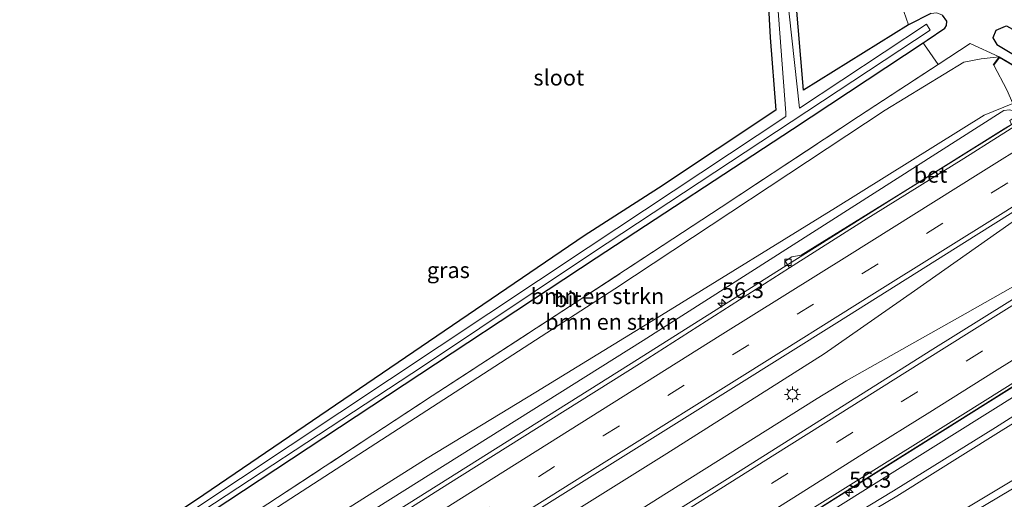
# Model space of a CAD drawing. Units: metres. Extents: x 109996 to 120000, y 393749 to 400001.
# Drawn here: x 116055 to 116209, y 395757 to 395832 of the extents above; entities that cross this region are included whole.
import ezdxf
from ezdxf.enums import TextEntityAlignment as Align

# ---------------------------------------------------------------- set-up
doc = ezdxf.new("R2010")
doc.units = ezdxf.units.M
doc.linetypes.add('IE-TERREINAFSCHEIDING', pattern=[10, 8, -2])
doc.linetypes.add('VW-3-9_STREEP', pattern=[12, 3, -9])
doc.layers.get('0').update_dxf_attribs({"lineweight": 25})
for name, color, linetype, lineweight in [('B-ME-AM-KILOMETR-S-B1', 7, 'Continuous', 18), ('B-ME-BV-GELEIDECONSTRUCTIE-GELEIDERAIL-L-B1', 213, 'BV-GELEIDERAIL', 18), ('B-ME-GR-BOMENSTRUIKEN-GV-B6', 93, 'Continuous', 18), ('B-ME-GR-BOOM-GV-B6', 93, 'Continuous', 18), ('B-ME-GW-KRUINLIJN-L-B1', 93, 'Continuous', 18), ('B-ME-GW-TEENLIJN-L-B1', 93, 'Continuous', 18), ('B-ME-IE-GRASLAND-GV-B6', 93, 'Continuous', 18), ('B-ME-IE-MEUBILAIR_WEGMEUBILAIR-LICHTMAST-S-B1', 8, 'Continuous', 18), ('B-ME-IE-TERREINAFSCHEIDING-DOORGANG-L-B1', 8, 'IE-TERREINAFSCHEIDING-KUNSTMATIG-OPEN', 18), ('B-ME-IE-TERREINAFSCHEIDING-RASTERHEKWERK-L-B1', 8, 'IE-TERREINAFSCHEIDING', 18), ('B-ME-MW-MUUR-GV-B6', 8, 'IE-TERREINAFSCHEIDING-KUNSTMATIG', 18), ('B-ME-OG-WATER-GV-B6', 153, 'Continuous', 18), ('B-ME-VH-VERH_SOORT-BETON-OVERIG-GV-B6', 8, 'IE-TERREINAFSCHEIDING-NATUURLIJK-HOUTWAL', 18), ('B-ME-VH-VERH_SOORT-BITUMEN-GV-B6', 8, 'IE-TERREINAFSCHEIDING-NATUURLIJK-HOUTWAL', 18), ('B-ME-VH-VERH_SOORT-KLINKERS-GV-B6', 8, 'IE-TERREINAFSCHEIDING-NATUURLIJK-HOUTWAL', 18), ('B-ME-VV-KOLK-S-B1', 8, 'Continuous', 18), ('B-ME-VW-MARKERING-39STREEP-015-L-B1', 255, 'VW-3-9_STREEP', 18), ('B-ME-VW-MARKERING-STREEP-015-L-B1', 7, 'Continuous', 18)]:
    doc.layers.add(name, color=color, linetype=linetype, lineweight=lineweight)
doc.layers.add('B-ME-GR-BOS-GV-B6', color=10, linetype='Continuous')
doc.layers.add('B-ME-GW-INSTEEKWATERGANG-L-B1', color=10, linetype='Continuous')
doc.styles.add('NLCS-ISO', font='NLCS-ISO.TTF')
doc.linetypes.add('BV-GELEIDERAIL', pattern='A,10,-3,[108,NLCS.SHX,S=1,R=0,X=0,Y=0],-3', length=16)
doc.linetypes.add('IE-TERREINAFSCHEIDING-KUNSTMATIG', pattern='A,4,[82,NLCS.SHX,S=0.75,R=90,X=0,Y=0],4,-2', length=10)
doc.linetypes.add('IE-TERREINAFSCHEIDING-KUNSTMATIG-OPEN', pattern='A,7,-1.5,[67,NLCS.SHX,S=0.75,R=0,X=0,Y=0],-1.5', length=10)
doc.linetypes.add('IE-TERREINAFSCHEIDING-NATUURLIJK-HOUTWAL', pattern='A,7,-1.5,[67,NLCS.SHX,S=0.75,R=45,X=0,Y=0],-1.5,7,-1.5,[70,NLCS.SHX,S=0.75,R=0,X=0,Y=0],-1.5', length=20)

# ---------------------------------------------------------------- blocks, each defined once
blk = doc.blocks.new('hecto')
for p, q in [((0, 0.625), (-0.625, 0)), ((0, -0.625), (0, 0.625)), ((-0.625, 0), (0.625, 0)), ((0.625, 0), (0, -0.625))]:
    blk.add_line(p, q)
blk = doc.blocks.new('lantaarnpaal')
for p, q in [((-0.75, 0), (-1.25, 0)), ((-0.88, 0.88), (-0.53, 0.53)), ((0, 0.75), (0, 1.25)), ((0.53, 0.53), (0.88, 0.88)), ((0.75, 0), (1.25, 0)), ((-0.53, -0.53), (-0.88, -0.88)), ((0, -0.75), (0, -1.25)), ((0.53, -0.53), (0.88, -0.88))]:
    blk.add_line(p, q)
blk.add_circle((0, 0), 0.75)
blk = doc.blocks.new('kolk')
blk.add_lwpolyline([(-0.5, -0.5), (0.5, -0.5), (0.5, 0.5), (-0.5, 0.5)], close=True)

msp = doc.modelspace()

# ---------------------------------------------------------------- linework, layer by layer
at = {"layer": 'B-ME-BV-GELEIDECONSTRUCTIE-GELEIDERAIL-L-B1'}
for points in [[(115943.796, 395646.934, 8.136), (115949.004, 395650.273, 8.4), (115978.217, 395668.909, 8.628), (116004.068, 395685.379, 8.865), (116041.172, 395708.974, 9.23), (116067.027, 395725.403, 9.461), (116094.001, 395742.474, 9.813), (116123.373, 395760.991, 10.194), (116150.401, 395778.009, 10.601), (116175.152, 395793.632, 10.953), (116192.191, 395804.32, 11.222), (116213.352, 395817.553, 11.633)], [(115951.715, 395634.122, 8.488), (115957.105, 395637.667, 8.614), (115981.8, 395653.451, 8.696), (116004.357, 395667.861, 8.906), (116027.903, 395682.877, 9.11), (116050.448, 395697.129, 9.41), (116072.901, 395711.39, 9.658), (116102.111, 395729.959, 10.087), (116128.078, 395746.349, 10.42), (116156.417, 395764.083, 10.747), (116181.169, 395779.772, 11.134), (116195.354, 395789.728, 11.396), (116214.961, 395803.521, 11.825), (116220.466, 395807.193, 11.894), (116225.524, 395810.396, 11.947)], [(116132.643, 395742.91, 10.418), (116156.385, 395757.852, 10.778), (116180.08, 395772.765, 11.115), (116184.614, 395775.518, 11.196), (116203.315, 395786.101, 11.52), (116224.249, 395797.941, 11.943), (116228.837, 395800.641, 12.042), (116235.334, 395804.597, 12.072)], [(115964.177, 395618.212, 8.326), (115987.644, 395633.286, 8.566), (116012.239, 395648.986, 8.779), (116034.964, 395663.543, 8.98), (116061.938, 395680.614, 9.232), (116089.543, 395698.137, 9.517), (116112.619, 395712.757, 9.842), (116130.625, 395724.123, 10.108), (116150.962, 395736.938, 10.441), (116173.448, 395751.11, 10.765), (116187.012, 395759.696, 10.897), (116204.757, 395770.817, 11.323), (116219.729, 395780.262, 11.494), (116235.922, 395790.497, 11.823), (116247.387, 395797.557, 11.85)]]:
    msp.add_polyline3d(points, dxfattribs=at)
at = {"layer": 'B-ME-GR-BOMENSTRUIKEN-GV-B6'}
for points in [[(116208.706, 395826.558, 6.013), (116205.866, 395826.223, 6.031), (116203.153, 395825.709, 5.981), (116190.752, 395818.154, 6.026), (116148.224, 395790.026, 6.008), (116079.287, 395745.392, 5.506), (116077.415, 395744.159, 5.51), (116057.685, 395731.16, 6.15), (116056.86, 395732.111, 5.49), (116070.856, 395741.236, 5.473), (116095.168, 395757.152, 5.646), (116119.521, 395773.181, 5.786), (116142.313, 395788.016, 5.885), (116164.97, 395802.898, 5.918), (116186.548, 395817.142, 5.974), (116199.107, 395825.353, 5.993), (116204.129, 395828.637, 6.001), (116208.706, 395826.558, 6.013)], [(116208.706, 395826.558, 6.013), (116207.767, 395825.27, 6.326), (116207.847, 395825.21, 7.433), (116209.906, 395821.341, 9.526), (116210.813, 395819.176, 10.222), (116206.315, 395817.352, 10.236), (116182.964, 395802.758, 9.885), (116156.285, 395786.299, 9.187), (116135.816, 395773.771, 8.56), (116118.721, 395763.351, 8.265), (116103.052, 395753.458, 8.125), (116086.85, 395742.462, 7.993), (116070.005, 395732.195, 7.717), (116061.861, 395727.297, 7.554), (116061.163, 395727.089, 6.925), (116057.685, 395731.16, 6.15), (116077.415, 395744.159, 5.51), (116079.287, 395745.392, 5.506), (116148.224, 395790.026, 6.008), (116190.752, 395818.154, 6.026), (116203.153, 395825.709, 5.981), (116205.866, 395826.223, 6.031), (116208.706, 395826.558, 6.013)], [(116247.514, 395791.899, 12.783), (116250.396, 395793.589, 10.653), (116249.83, 395795.466, 10.695), (116248.602, 395796.743, 10.948), (116253.572, 395800.006, 7.171), (116257.536, 395795.427, 7.717), (116259.267, 395794.44, 7.344), (116259.68, 395791.143, 5.935), (116259.214, 395788.752, 5.944), (116228.252, 395770.332, 6.175), (116177.489, 395739.874, 6.287), (116140.807, 395717.245, 6.068), (116108.033, 395696.897, 5.883), (116085.491, 395682.902, 5.755), (116049.347, 395660.12, 5.51), (116019.051, 395640.995, 5.328), (115990.597, 395623.168, 5.31), (115967.54, 395608.517, 5.256)], [(116260.801, 395797.589, 5.995), (116264.072, 395793.48, 5.884), (116267.156, 395788.371, 5.668), (116268.04, 395788.402, 5.765), (116251.812, 395778.83, 5.62), (116179.755, 395735.817, 5.703), (116110.376, 395693.28, 5.274), (116080.877, 395675.194, 5.092), (115969.403, 395605.502, 5.008), (115967.83, 395608.047, 5.067), (116036.363, 395651.304, 5.205), (116085.491, 395682.902, 5.755), (116108.173, 395696.681, 5.906), (116128.727, 395709.167, 6.042), (116178.141, 395739.108, 6.159), (116223.658, 395766.213, 6.13), (116262.466, 395789.533, 5.881), (116259.267, 395794.44, 7.344), (116259.356, 395794.396, 6.028), (116260.331, 395796.331, 6.037), (116260.801, 395797.589, 5.995)], [(116259.267, 395794.44, 7.344), (116262.466, 395789.533, 5.881), (116223.658, 395766.213, 6.13), (116178.141, 395739.108, 6.159), (116128.727, 395709.167, 6.042), (116108.173, 395696.681, 5.906), (116085.491, 395682.902, 5.755), (116108.033, 395696.897, 5.883), (116140.807, 395717.245, 6.068), (116177.489, 395739.874, 6.287), (116228.252, 395770.332, 6.175), (116259.214, 395788.752, 5.944), (116259.68, 395791.143, 5.935), (116259.267, 395794.44, 7.344)], [(115964.698, 395613.116, 9.927), (115971.371, 395617.528, 9.997), (115993.208, 395631.388, 10.04), (116015.657, 395645.836, 10.26), (116030.54, 395655.462, 10.451), (116042.182, 395662.693, 10.616), (116065.861, 395677.637, 10.805), (116086.745, 395691.042, 10.967), (116105.205, 395702.833, 11.059), (116120.382, 395712.121, 11.311), (116123.5, 395713.942, 11.236), (116126.313, 395715.944, 11.417), (116139.341, 395724.262, 11.609), (116151.294, 395731.619, 11.781), (116167.785, 395742.077, 11.934), (116181.378, 395750.74, 12.29), (116192.566, 395757.37, 12.368), (116208.596, 395767.417, 12.493), (116223.838, 395776.916, 12.781), (116236.496, 395784.639, 12.943), (116245.277, 395790.121, 13.034), (116247.171, 395791.366, 12.836), (116247.514, 395791.899, 12.783)]]:
    msp.add_polyline3d(points, dxfattribs=at)
at = {"layer": 'B-ME-GR-BOOM-GV-B6'}
msp.add_polyline3d([(116194.449, 395831.579, 5.765), (116177.894, 395821.314, 5.725), (116175.872, 395845.643, 5.501), (116172.674, 395847.032, 5.415), (116168.616, 395847.093, 5.49), (116138.253, 395847.736, 5.475), (116114.262, 395847.949, 5.337), (116045.477, 395849.106, 4.918), (116042.603, 395851.905, 5.129), (116050.98, 395851.852, 5.392), (116066.613, 395851.077, 5.438), (116084.674, 395850.708, 5.461), (116101.385, 395850.571, 5.593), (116119.155, 395850.219, 5.657), (116152.359, 395849.207, 5.706), (116160.991, 395849.675, 5.713), (116168.265, 395849.009, 5.718), (116173.658, 395848.488, 5.872), (116178.272, 395846.735, 5.898), (116183.207, 395843.752, 5.943), (116191.87, 395838.949, 5.995), (116194.449, 395831.579, 5.765)], dxfattribs=at)
at = {"layer": 'B-ME-GR-BOS-GV-B6'}
msp.add_polyline3d([(116044.608, 395846.045, 4.903), (116116.623, 395843.922, 5.416), (116138.91, 395843.519, 5.538), (116169.854, 395843.793, 5.043), (116172.005, 395842.096, 5.043), (116172.681, 395829.57, 5.415), (116173.565, 395818.154, 5.482), (116155.127, 395805.874, 5.676), (116143.418, 395798.36, 5.654), (116083.619, 395757.592, 5.318), (116073.236, 395750.61, 5.262), (116064.121, 395744.48, 5.212), (116056.259, 395739.193, 5.224), (116033.473, 395739.767, 5.537), (115960.771, 395739.868, 5.544)], dxfattribs=at)
at = {"layer": 'B-ME-GW-INSTEEKWATERGANG-L-B1'}
for points in [[(116197.923, 395833.381, 5.964), (116194.449, 395831.579, 5.765), (116177.894, 395821.314, 5.725), (116175.872, 395845.643, 5.501)], [(116172.005, 395842.096, 5.043), (116172.681, 395829.57, 5.415), (116173.565, 395818.154, 5.482), (116155.127, 395805.874, 5.676), (116143.418, 395798.36, 5.654), (116083.619, 395757.592, 5.318), (116073.236, 395750.61, 5.262), (116064.121, 395744.48, 5.212), (116056.259, 395739.193, 5.224), (116033.473, 395739.767, 5.537), (115960.771, 395739.868, 5.544)], [(115937.31, 395657.428, 5.255), (115985.141, 395689.056, 5.201), (116051.914, 395733.216, 5.118), (116074.736, 395748.295, 5.219), (116145.295, 395794.916, 5.533), (116176.199, 395815.129, 5.587), (116196.732, 395828.739, 5.686), (116197.352, 395829.149, 5.689), (116200.143, 395831.025, 5.969), (116200.385, 395831.476, 5.972), (116200.461, 395832.127, 5.978), (116199.751, 395833.075, 5.978)], [(116270.545, 395790.529, 5.938), (116269.383, 395792.283, 5.953), (116265.782, 395798.025, 6.028), (116262.762, 395801.337, 6.028), (116240.771, 395814.158, 5.929), (116209.912, 395831.375, 5.856), (116209.603, 395831.316, 5.905), (116208.168, 395830.697, 5.972), (116207.698, 395829.524, 5.972), (116208.342, 395828.472, 6.001), (116211.474, 395826.566, 5.965), (116260.801, 395797.589, 5.995), (116264.072, 395793.48, 5.884), (116267.156, 395788.371, 5.668), (116268.04, 395788.402, 5.765), (116270.545, 395790.529, 5.938)]]:
    msp.add_polyline3d(points, dxfattribs=at)
at = {"layer": 'B-ME-GW-KRUINLIJN-L-B1'}
for points in [[(116081.831, 395737.343, 8.59), (116152.696, 395781.879, 9.753), (116209.001, 395817.814, 10.632), (116209.444, 395818.098, 10.792), (116210.287, 395818.204, 10.783), (116211.325, 395817.954, 10.615)], [(116223.262, 395777.858, 12.84), (116208.116, 395768.202, 12.589), (116192.063, 395758.228, 12.422), (116180.889, 395751.434, 12.295), (116167.393, 395742.787, 12.033), (116150.926, 395732.538, 11.781), (116138.95, 395724.972, 11.672), (116125.852, 395716.699, 11.513), (116122.984, 395714.75, 11.292), (116120, 395712.923, 11.42), (116104.782, 395703.525, 11.059), (116086.239, 395691.833, 10.967), (116065.357, 395678.495, 10.805), (116041.56, 395663.673, 10.616), (116030.072, 395656.191, 10.467), (116015.189, 395646.565, 10.26), (115992.743, 395632.183, 10.09), (115970.874, 395618.305, 10.037), (115964.147, 395614.006, 10.04)]]:
    msp.add_polyline3d(points, dxfattribs=at)
at = {"layer": 'B-ME-GW-TEENLIJN-L-B1'}
for points in [[(116203.153, 395825.709, 5.981), (116205.866, 395826.223, 6.031), (116208.706, 395826.558, 6.013)], [(116203.153, 395825.709, 5.981), (116190.752, 395818.154, 6.026), (116148.224, 395790.026, 6.008), (116079.287, 395745.392, 5.506), (116077.415, 395744.159, 5.51)], [(116250.396, 395793.589, 10.653), (116249.807, 395794.092, 10.872), (116248.453, 395794.646, 10.881), (116246.918, 395794.971, 10.971), (116244.716, 395794.29, 11.004), (116208.513, 395771.495, 10.434), (116172.271, 395748.762, 10.025), (116102.737, 395705.072, 9.043)], [(116259.267, 395794.44, 7.344), (116259.68, 395791.143, 5.935), (116259.214, 395788.752, 5.944), (116228.252, 395770.332, 6.175), (116177.489, 395739.874, 6.287), (116140.807, 395717.245, 6.068), (116108.033, 395696.897, 5.883)]]:
    msp.add_polyline3d(points, dxfattribs=at)
at = {"layer": 'B-ME-IE-GRASLAND-GV-B6'}
for points in [[(116175.872, 395845.643, 5.501), (116177.894, 395821.314, 5.725), (116194.449, 395831.579, 5.765), (116197.923, 395833.381, 5.964)], [(115960.771, 395739.868, 5.544), (116033.473, 395739.767, 5.537), (116056.259, 395739.193, 5.224), (116064.121, 395744.48, 5.212), (116073.236, 395750.61, 5.262), (116083.619, 395757.592, 5.318), (116143.418, 395798.36, 5.654), (116155.127, 395805.874, 5.676), (116173.565, 395818.154, 5.482), (116172.681, 395829.57, 5.415), (116172.005, 395842.096, 5.043)], [(116260.331, 395796.331, 6.037), (116208.706, 395826.558, 6.013), (116204.129, 395828.637, 6.001), (116199.107, 395825.353, 5.993), (116196.952, 395828.425, 5.706), (116196.732, 395828.739, 5.686), (116197.352, 395829.149, 5.689), (116200.143, 395831.025, 5.969), (116200.385, 395831.476, 5.972), (116200.461, 395832.127, 5.978), (116199.751, 395833.075, 5.978), (116198.867, 395833.462, 5.978), (116197.923, 395833.381, 5.964), (116194.449, 395831.579, 5.765), (116191.87, 395838.949, 5.995), (116195.147, 395837.65, 6.013), (116198.598, 395836.74, 6.011), (116205.362, 395835.46, 6.088), (116207.439, 395834.853, 6.091), (116209.888, 395833.782, 6.094)], [(116173.604, 395838, 4.549), (116175.119, 395817.744, 4.711), (116175.121, 395817.14, 4.711), (116144.057, 395796.542, 4.745), (116073.753, 395749.76, 4.658), (116055.89, 395737.361, 4.635), (116074.242, 395749.058, 4.658), (116118.167, 395777.909, 4.712), (116144.571, 395795.561, 4.745), (116197.809, 395830.761, 4.688), (116197.258, 395831.695, 4.688), (116177.308, 395818.436, 4.711), (116175.292, 395836.723, 4.549)], [(116199.751, 395833.075, 5.978), (116200.461, 395832.127, 5.978), (116200.385, 395831.476, 5.972), (116200.143, 395831.025, 5.969), (116197.352, 395829.149, 5.689), (116196.732, 395828.739, 5.686), (116176.199, 395815.129, 5.587), (116145.295, 395794.916, 5.533), (116074.736, 395748.295, 5.219), (116051.914, 395733.216, 5.118), (115985.141, 395689.056, 5.201), (115937.31, 395657.428, 5.255)], [(116270.545, 395790.529, 5.938), (116268.04, 395788.402, 5.765), (116267.156, 395788.371, 5.668), (116264.072, 395793.48, 5.884), (116260.801, 395797.589, 5.995), (116211.474, 395826.566, 5.965), (116208.342, 395828.472, 6.001), (116207.698, 395829.524, 5.972), (116208.168, 395830.697, 5.972), (116209.603, 395831.316, 5.905), (116209.912, 395831.375, 5.856), (116240.771, 395814.158, 5.929), (116262.762, 395801.337, 6.028), (116265.782, 395798.025, 6.028), (116269.383, 395792.283, 5.953), (116270.545, 395790.529, 5.938)], [(116209.603, 395831.316, 5.905), (116208.168, 395830.697, 5.972), (116207.698, 395829.524, 5.972), (116208.342, 395828.472, 6.001), (116211.474, 395826.566, 5.965)], [(115937.31, 395657.428, 5.255), (115985.141, 395689.056, 5.201), (116051.914, 395733.216, 5.118), (116074.736, 395748.295, 5.219), (116145.295, 395794.916, 5.533), (116176.199, 395815.129, 5.587), (116196.732, 395828.739, 5.686), (116196.952, 395828.425, 5.706), (116199.107, 395825.353, 5.993), (116186.548, 395817.142, 5.974), (116164.97, 395802.898, 5.918), (116142.313, 395788.016, 5.885), (116119.521, 395773.181, 5.786), (116095.168, 395757.152, 5.646), (116070.856, 395741.236, 5.473), (116056.86, 395732.111, 5.49), (116049.741, 395727.47, 5.498), (116021.066, 395708.487, 5.525), (115969.673, 395674.517, 5.499), (115939.26, 395654.273, 5.584), (115937.31, 395657.428, 5.255)], [(116209.906, 395821.341, 9.526), (116207.847, 395825.21, 7.433), (116208.733, 395826.426, 7.252), (116217.518, 395821.282, 7.051)], [(115939.26, 395654.273, 5.584), (115969.673, 395674.517, 5.499), (116021.066, 395708.487, 5.525), (116049.741, 395727.47, 5.498), (116056.86, 395732.111, 5.49), (116057.685, 395731.16, 6.15), (116061.163, 395727.089, 6.925), (116061.861, 395727.297, 7.554), (116070.005, 395732.195, 7.717), (116086.85, 395742.462, 7.993), (116103.052, 395753.458, 8.125), (116118.721, 395763.351, 8.265), (116135.816, 395773.771, 8.56), (116156.285, 395786.299, 9.187), (116182.964, 395802.758, 9.885), (116206.315, 395817.352, 10.236), (116210.813, 395819.176, 10.222)], [(115942.495, 395649.04, 7.393), (115993.117, 395681.436, 7.709), (116079.609, 395735.947, 8.554), (116081.831, 395737.343, 8.59), (116152.696, 395781.879, 9.753), (116209.001, 395817.814, 10.632), (116209.444, 395818.098, 10.792), (116210.287, 395818.204, 10.783)], [(116210.287, 395818.204, 10.783), (116209.444, 395818.098, 10.792), (116209.001, 395817.814, 10.632), (116152.696, 395781.879, 9.753), (116081.831, 395737.343, 8.59), (116079.609, 395735.947, 8.554), (115993.117, 395681.436, 7.709), (115942.495, 395649.04, 7.393)], [(116210.629, 395815.897, 10.87), (116209.467, 395815.186, 10.852), (116194.299, 395805.709, 10.668), (116177.542, 395795.301, 10.32), (116176.101, 395795.045, 10.312), (116175.042, 395794.376, 10.318), (116175.722, 395793.301, 10.296), (116152.132, 395778.191, 9.826), (116121.984, 395759.286, 9.397), (116085.445, 395736.145, 8.974), (116057.801, 395718.686, 8.644), (116027.489, 395699.377, 8.375), (115989.403, 395675.375, 8.047), (115963.456, 395658.673, 7.84)], [(115963.1, 395645.399, 8.061), (115984.014, 395658.718, 8.149), (116006.197, 395672.749, 8.329), (116028.389, 395686.979, 8.509), (116051.749, 395701.946, 8.766), (116076.735, 395717.714, 9.035), (116099.685, 395732.257, 9.319), (116132.911, 395753.263, 9.729), (116158.775, 395769.396, 10.12), (116183.133, 395784.671, 10.512), (116205.079, 395798.492, 10.921), (116218.87, 395807.148, 11.173), (116221.96, 395808.803, 11.221), (116223.568, 395809.139, 11.212), (116224.477, 395808.96, 11.184), (116224.847, 395808.366, 11.184), (116225.917, 395807.75, 11.176), (116232.511, 395804.171, 11.265), (116233.186, 395804.585, 11.134), (116233.424, 395804.196, 11.3), (116231.138, 395802.603, 11.269), (116231.926, 395801.596, 11.278)], [(116231.926, 395801.596, 11.278), (116229.8913, 395800.3893, 11.1814), (116226.0719, 395797.8993, 11.0866), (116198.239, 395780.5305, 10.6084), (116165.5438, 395759.8446, 10.0748), (116146.3002, 395747.8509, 9.8136), (116136.5246, 395741.5635, 9.6354), (116110.467, 395725.123, 9.3088), (116088.1091, 395710.9787, 8.9922), (116050.0688, 395686.9382, 8.5703), (116045.8599, 395684.2393, 8.5375), (116041.5882, 395681.6393, 8.4761), (116037.4195, 395678.8767, 8.4684), (115998.7875, 395654.3299, 8.1292), (115986.1791, 395646.2044, 8.0454), (115977.7167, 395640.8748, 7.9625), (115956.1003, 395627.0265, 7.8467)], [(115962.3004, 395616.9943, 7.5943), (115987.691, 395633.2554, 7.7304), (116008.3671, 395646.6186, 7.8785), (116016.6835, 395651.7363, 7.9741), (116020.6171, 395654.2989, 8.0184), (116024.8816, 395656.9107, 8.033), (116029.0857, 395659.6171, 8.0989), (116062.7965, 395681.1488, 8.4083), (116100.7975, 395705.2516, 8.8213), (116105.0668, 395707.8544, 8.8678), (116109.2553, 395710.5867, 8.9321), (116113.5114, 395713.2113, 8.9835), (116117.6986, 395715.9442, 9.0577), (116138.878, 395729.2283, 9.3535), (116168.4711, 395747.9167, 9.7639), (116206.5604, 395771.8791, 10.4158), (116236.5061, 395790.6119, 10.9855), (116244.687, 395795.624, 10.943), (116245.518, 395794.901, 11.054), (116246.466, 395795.413, 11.16), (116248.602, 395796.743, 10.948), (116249.83, 395795.466, 10.695), (116250.396, 395793.589, 10.653)], [(116250.396, 395793.589, 10.653), (116249.807, 395794.092, 10.872), (116248.453, 395794.646, 10.881), (116246.918, 395794.971, 10.971), (116244.716, 395794.29, 11.004), (116208.513, 395771.495, 10.434), (116172.271, 395748.762, 10.025), (116102.737, 395705.072, 9.043), (116093.497, 395699.266, 8.912), (115967.557, 395618.978, 7.732)], [(115967.557, 395618.978, 7.732), (116093.497, 395699.266, 8.912), (116102.737, 395705.072, 9.043), (116172.271, 395748.762, 10.025), (116208.513, 395771.495, 10.434), (116244.716, 395794.29, 11.004), (116246.918, 395794.971, 10.971), (116248.453, 395794.646, 10.881), (116249.807, 395794.092, 10.872), (116250.396, 395793.589, 10.653), (116247.514, 395791.899, 12.783)], [(116247.514, 395791.899, 12.783), (116247.171, 395791.366, 12.836), (116245.277, 395790.121, 13.034), (116236.496, 395784.639, 12.943), (116223.838, 395776.916, 12.781), (116208.596, 395767.417, 12.493), (116192.566, 395757.37, 12.368), (116181.378, 395750.74, 12.29), (116167.785, 395742.077, 11.934), (116151.294, 395731.619, 11.781), (116139.341, 395724.262, 11.609), (116126.313, 395715.944, 11.417), (116123.5, 395713.942, 11.236), (116120.382, 395712.121, 11.311), (116105.205, 395702.833, 11.059), (116086.745, 395691.042, 10.967), (116065.861, 395677.637, 10.805), (116042.182, 395662.693, 10.616), (116030.54, 395655.462, 10.451), (116015.657, 395645.836, 10.26), (115993.208, 395631.388, 10.04), (115971.371, 395617.528, 9.997), (115964.698, 395613.116, 9.927)], [(115964.147, 395614.006, 10.04), (115970.874, 395618.305, 10.037), (115992.743, 395632.183, 10.09), (116015.189, 395646.565, 10.26), (116030.072, 395656.191, 10.467), (116041.56, 395663.673, 10.616), (116065.357, 395678.495, 10.805), (116086.239, 395691.833, 10.967), (116104.782, 395703.525, 11.059), (116120, 395712.923, 11.42), (116122.984, 395714.75, 11.292), (116125.852, 395716.699, 11.513), (116138.95, 395724.972, 11.672), (116150.926, 395732.538, 11.781), (116167.393, 395742.787, 12.033), (116180.889, 395751.434, 12.295), (116192.063, 395758.228, 12.422), (116208.116, 395768.202, 12.589), (116223.262, 395777.858, 12.84)], [(116223.262, 395777.858, 12.84), (116208.116, 395768.202, 12.589), (116192.063, 395758.228, 12.422), (116180.889, 395751.434, 12.295), (116167.393, 395742.787, 12.033), (116150.926, 395732.538, 11.781), (116138.95, 395724.972, 11.672), (116125.852, 395716.699, 11.513), (116122.984, 395714.75, 11.292), (116120, 395712.923, 11.42), (116104.782, 395703.525, 11.059), (116086.239, 395691.833, 10.967), (116065.357, 395678.495, 10.805), (116041.56, 395663.673, 10.616), (116030.072, 395656.191, 10.467), (116015.189, 395646.565, 10.26), (115992.743, 395632.183, 10.09), (115970.874, 395618.305, 10.037), (115964.147, 395614.006, 10.04)]]:
    msp.add_polyline3d(points, dxfattribs=at)
at = {"layer": 'B-ME-IE-TERREINAFSCHEIDING-DOORGANG-L-B1'}
msp.add_line((116196.952, 395828.425, 5.706), (116199.107, 395825.353, 5.993), dxfattribs=at)
at = {"layer": 'B-ME-IE-TERREINAFSCHEIDING-RASTERHEKWERK-L-B1'}
for points in [[(116199.107, 395825.353, 5.993), (116204.129, 395828.637, 6.001), (116208.706, 395826.558, 6.013)], [(116056.86, 395732.111, 5.49), (116070.856, 395741.236, 5.473), (116095.168, 395757.152, 5.646), (116119.521, 395773.181, 5.786), (116142.313, 395788.016, 5.885), (116164.97, 395802.898, 5.918), (116186.548, 395817.142, 5.974), (116199.107, 395825.353, 5.993)], [(116108.173, 395696.681, 5.906), (116128.727, 395709.167, 6.042), (116178.141, 395739.108, 6.159), (116223.658, 395766.213, 6.13), (116262.466, 395789.533, 5.881), (116259.267, 395794.44, 7.344)]]:
    msp.add_polyline3d(points, dxfattribs=at)
at = {"layer": 'B-ME-MW-MUUR-GV-B6'}
msp.add_polyline3d([(116217.518, 395821.282, 7.051), (116208.733, 395826.426, 7.252), (116207.847, 395825.21, 7.433), (116207.767, 395825.27, 6.326), (116208.706, 395826.558, 6.013), (116260.331, 395796.331, 6.037), (116259.356, 395794.396, 6.028), (116259.267, 395794.44, 7.344), (116260.2, 395796.292, 7.15), (116217.518, 395821.282, 7.051)], dxfattribs=at)
at = {"layer": 'B-ME-OG-WATER-GV-B6'}
for points in [[(116055.89, 395737.361, 4.635), (116073.753, 395749.76, 4.658), (116144.057, 395796.542, 4.745), (116175.121, 395817.14, 4.711), (116175.119, 395817.744, 4.711), (116173.604, 395838, 4.549)], [(116175.292, 395836.723, 4.549), (116177.308, 395818.436, 4.711), (116197.258, 395831.695, 4.688), (116197.809, 395830.761, 4.688), (116144.571, 395795.561, 4.745), (116118.167, 395777.909, 4.712), (116074.242, 395749.058, 4.658), (116055.89, 395737.361, 4.635)]]:
    msp.add_polyline3d(points, dxfattribs=at)
at = {"layer": 'B-ME-VH-VERH_SOORT-BETON-OVERIG-GV-B6'}
msp.add_polyline3d([(116213.704, 395817.261, 10.908), (116203.137, 395810.535, 10.834), (116187.354, 395800.723, 10.507), (116175.722, 395793.301, 10.296), (116175.042, 395794.376, 10.318), (116176.101, 395795.045, 10.312), (116177.542, 395795.301, 10.32), (116194.299, 395805.709, 10.668), (116209.467, 395815.186, 10.852), (116210.629, 395815.897, 10.87), (116210.372, 395816.495, 10.874), (116210.667, 395816.718, 10.862), (116212.621, 395817.937, 10.894), (116213.704, 395817.261, 10.908)], dxfattribs=at)
at = {"layer": 'B-ME-VH-VERH_SOORT-BITUMEN-GV-B6'}
for points in [[(115963.456, 395658.673, 7.84), (115989.403, 395675.375, 8.047), (116027.489, 395699.377, 8.375), (116057.801, 395718.686, 8.644), (116085.445, 395736.145, 8.974), (116121.984, 395759.286, 9.397), (116152.132, 395778.191, 9.826), (116175.722, 395793.301, 10.296), (116187.354, 395800.723, 10.507), (116203.137, 395810.535, 10.834), (116213.704, 395817.261, 10.908)], [(116218.87, 395807.148, 11.173), (116205.079, 395798.492, 10.921), (116183.133, 395784.671, 10.512), (116158.775, 395769.396, 10.12), (116132.911, 395753.263, 9.729), (116099.685, 395732.257, 9.319), (116076.735, 395717.714, 9.035), (116051.749, 395701.946, 8.766), (116028.389, 395686.979, 8.509), (116006.197, 395672.749, 8.329), (115984.014, 395658.718, 8.149), (115963.1, 395645.399, 8.061)], [(115956.1003, 395627.0265, 7.8468), (115977.7167, 395640.8748, 7.9625), (115986.1791, 395646.2044, 8.0454), (115998.7875, 395654.3299, 8.1293), (116037.4195, 395678.8767, 8.4684), (116041.5882, 395681.6393, 8.4761), (116045.8599, 395684.2393, 8.5375), (116050.0688, 395686.9382, 8.5703), (116088.1091, 395710.9787, 8.9923), (116110.467, 395725.123, 9.3088), (116136.5246, 395741.5635, 9.6354), (116146.3002, 395747.8509, 9.8136), (116165.5438, 395759.8446, 10.0748), (116198.239, 395780.5305, 10.6084), (116226.0719, 395797.8993, 11.0866)], [(116226.8574, 395785.2686, 10.7855), (116197.2232, 395766.6456, 10.211), (116184.5018, 395758.7176, 10.0048), (116176.0482, 395753.3756, 9.87), (116137.9803, 395729.379, 9.309), (116108.4087, 395710.6566, 8.9134), (116070.394, 395686.6418, 8.4813), (116053.5982, 395675.7831, 8.3204), (116032.5311, 395662.2813, 8.105), (115994.5732, 395638.1239, 7.7888), (115962.0575, 395617.3865, 7.5893)]]:
    msp.add_polyline3d(points, dxfattribs=at)
at = {"layer": 'B-ME-VH-VERH_SOORT-KLINKERS-GV-B6'}
for points in [[(115962.0575, 395617.3865, 7.5892), (115994.5732, 395638.1239, 7.7887), (116032.5311, 395662.2813, 8.105), (116053.5982, 395675.7831, 8.3204), (116070.394, 395686.6418, 8.4813), (116108.4087, 395710.6566, 8.9134), (116137.9803, 395729.379, 9.309), (116176.0482, 395753.3756, 9.87), (116184.5018, 395758.7176, 10.0047), (116197.2232, 395766.6456, 10.211), (116226.8574, 395785.2686, 10.7855), (116236.213, 395791.0451, 10.9187), (116236.3178, 395790.8902, 10.8212), (116245.678, 395796.574, 10.977), (116245.849, 395796.386, 11.058)], [(116245.849, 395796.386, 11.058), (116246.466, 395795.413, 11.16), (116245.518, 395794.901, 11.054), (116244.687, 395795.624, 10.943), (116236.5061, 395790.6119, 10.9855), (116206.5604, 395771.8791, 10.4158), (116168.4711, 395747.9167, 9.7639), (116138.878, 395729.2283, 9.3535), (116117.6986, 395715.9442, 9.0577), (116113.5114, 395713.2113, 8.9835), (116109.2553, 395710.5867, 8.9321), (116105.0668, 395707.8544, 8.8678), (116100.7975, 395705.2516, 8.8213), (116062.7965, 395681.1488, 8.4083), (116029.0857, 395659.6171, 8.0989), (116024.8816, 395656.9107, 8.033), (116020.6171, 395654.2989, 8.0184), (116016.6835, 395651.7363, 7.9741), (116008.3671, 395646.6186, 7.8785), (115987.691, 395633.2554, 7.7304), (115962.3004, 395616.9943, 7.5943)]]:
    msp.add_polyline3d(points, dxfattribs=at)
at = {"layer": 'B-ME-VW-MARKERING-39STREEP-015-L-B1'}
for points in [[(115947.709, 395640.603, 7.781), (115963.432, 395650.759, 7.896), (115983.71, 395663.707, 8.047), (116003.983, 395676.63, 8.179), (116024.281, 395689.547, 8.344), (116044.62, 395702.468, 8.557), (116064.717, 395715.219, 8.746), (116085.333, 395728.287, 9.035), (116105.697, 395741.202, 9.292), (116126.075, 395754.059, 9.529), (116146.424, 395766.856, 9.85), (116166.768, 395779.628, 10.122), (116187.095, 395792.391, 10.451), (116207.483, 395805.125, 10.818), (116217.666, 395811.529, 10.984)], [(116216.26, 395786.608, 10.79), (116206.018, 395780.224, 10.6), (116195.837, 395773.8, 10.412), (116185.617, 395767.413, 10.237), (116175.41, 395760.97, 10.103), (116165.167, 395754.542, 9.928), (116154.996, 395748.121, 9.765), (116144.763, 395741.7, 9.638), (116134.605, 395735.273, 9.481), (116124.331, 395728.797, 9.34), (116114.196, 395722.354, 9.2), (116103.956, 395715.925, 9.065), (116093.802, 395709.507, 8.937), (116083.575, 395703.044, 8.82), (116073.409, 395696.6, 8.684), (116063.193, 395690.119, 8.589), (116053.038, 395683.668, 8.494)]]:
    msp.add_polyline3d(points, dxfattribs=at)
at = {"layer": 'B-ME-VW-MARKERING-STREEP-015-L-B1'}
for points in [[(116214.428, 395813.715, 10.828), (116205.389, 395808.055, 10.705), (116185.151, 395795.391, 10.366), (116164.789, 395782.65, 10.009), (116144.445, 395769.878, 9.722), (116124.115, 395757.049, 9.421), (116102.827, 395743.634, 9.178), (116083.417, 395731.348, 8.927), (116062.66, 395718.192, 8.646), (116042.594, 395705.461, 8.441), (116022.208, 395692.512, 8.308), (116002.055, 395679.64, 8.098), (115981.993, 395666.868, 7.938), (115961.523, 395653.737, 7.816), (115945.788, 395643.711, 7.613)], [(116221.389, 395809.575, 11.059), (116209.33, 395802.001, 10.896), (116189.078, 395789.328, 10.517), (116168.677, 395776.543, 10.203), (116148.402, 395763.834, 9.874), (116128.047, 395751.012, 9.571), (116107.805, 395738.215, 9.314), (116087.525, 395725.375, 9.046), (116066.894, 395712.296, 8.818), (116046.643, 395699.409, 8.599), (116026.294, 395686.503, 8.467), (116006.006, 395673.571, 8.245), (115985.687, 395660.619, 8.066), (115965.319, 395647.639, 7.948), (115949.59, 395637.56, 7.831)], [(116214.434, 395789.69, 10.881), (116203.966, 395783.143, 10.691), (116193.835, 395776.776, 10.521), (116183.664, 395770.399, 10.334), (116173.417, 395763.946, 10.194), (116153.147, 395751.185, 9.878), (116142.706, 395744.628, 9.72), (116132.709, 395738.287, 9.584), (116122.402, 395731.823, 9.439), (116112.325, 395725.423, 9.298), (116101.749, 395718.775, 9.149), (116091.608, 395712.35, 9.016), (116081.395, 395705.914, 8.919), (116071.528, 395699.618, 8.794), (116061.145, 395693.062, 8.69), (116051.183, 395686.735, 8.578)], [(116044.614, 395673.911, 8.282), (116054.898, 395680.432, 8.39), (116065.186, 395686.993, 8.49), (116075.105, 395693.27, 8.602), (116085.634, 395699.928, 8.707), (116095.775, 395706.322, 8.83), (116105.924, 395712.766, 8.955), (116116.21, 395719.242, 9.109), (116126.384, 395725.7, 9.24), (116136.413, 395731.991, 9.367), (116146.719, 395738.512, 9.52), (116156.925, 395744.93, 9.678), (116167.198, 395751.396, 9.819), (116177.403, 395757.82, 9.976), (116187.658, 395764.291, 10.143), (116197.758, 395770.61, 10.315), (116207.937, 395777.032, 10.504), (116218.203, 395783.435, 10.706)]]:
    msp.add_polyline3d(points, dxfattribs=at)

# ---------------------------------------------------------------- block references
at = {"layer": 'B-ME-AM-KILOMETR-S-B1', "rotation": 90}
for p in [(116165.065, 395787.786, 9.95), (116185.0881, 395757.9429, 10.6989)]:
    msp.add_blockref('hecto', p, dxfattribs=at)
at = {"layer": 'B-ME-IE-MEUBILAIR_WEGMEUBILAIR-LICHTMAST-S-B1', "rotation": 90}
msp.add_blockref('lantaarnpaal', (116176.17, 395773.407, 10.266), dxfattribs=at)
at = {"layer": 'B-ME-VV-KOLK-S-B1', "rotation": 90}
msp.add_blockref('kolk', (116175.458, 395794.191, 10.088), dxfattribs=at)

# ---------------------------------------------------------------- texts
at = {"layer": 'B-ME-AM-KILOMETR-S-B1', "ltscale": 0.2, "style": 'NLCS-ISO'}
for p in [(116165.065, 395787.786, 9.95), (116185.0881, 395757.9429, 10.6989)]:
    msp.add_text('56.3', height=2.5, dxfattribs=at).set_placement(p, align=Align.BOTTOM_LEFT)
at = {"layer": 'B-ME-GR-BOMENSTRUIKEN-GV-B6', "ltscale": 0.2, "style": 'NLCS-ISO'}
for p in [(116145.5148, 395788.8703), (116147.7895, 395784.8247)]:
    msp.add_text('bmn en strkn', height=2.5, dxfattribs=at).set_placement(p, align=Align.MIDDLE_CENTER)
at = {"layer": 'B-ME-IE-GRASLAND-GV-B6', "ltscale": 0.2, "style": 'NLCS-ISO'}
msp.add_text('gras', height=2.5, dxfattribs=at).set_placement((116122.055, 395792.963), align=Align.MIDDLE_CENTER)
at = {"layer": 'B-ME-OG-WATER-GV-B6', "ltscale": 0.2, "style": 'NLCS-ISO'}
msp.add_text('sloot', height=2.5, dxfattribs=at).set_placement((116139.4242, 395823.2734), align=Align.MIDDLE_CENTER)
at = {"layer": 'B-ME-VH-VERH_SOORT-BETON-OVERIG-GV-B6', "ltscale": 0.2, "style": 'NLCS-ISO'}
msp.add_text('bet', height=2.5, dxfattribs=at).set_placement((116197.8829, 395807.9818), align=Align.MIDDLE_CENTER)
at = {"layer": 'B-ME-VH-VERH_SOORT-BITUMEN-GV-B6', "ltscale": 0.2, "style": 'NLCS-ISO'}
msp.add_text('bit', height=2.5, dxfattribs=at).set_placement((116140.8531, 395788.3898), align=Align.MIDDLE_CENTER)

doc.saveas('drawing.dxf')
